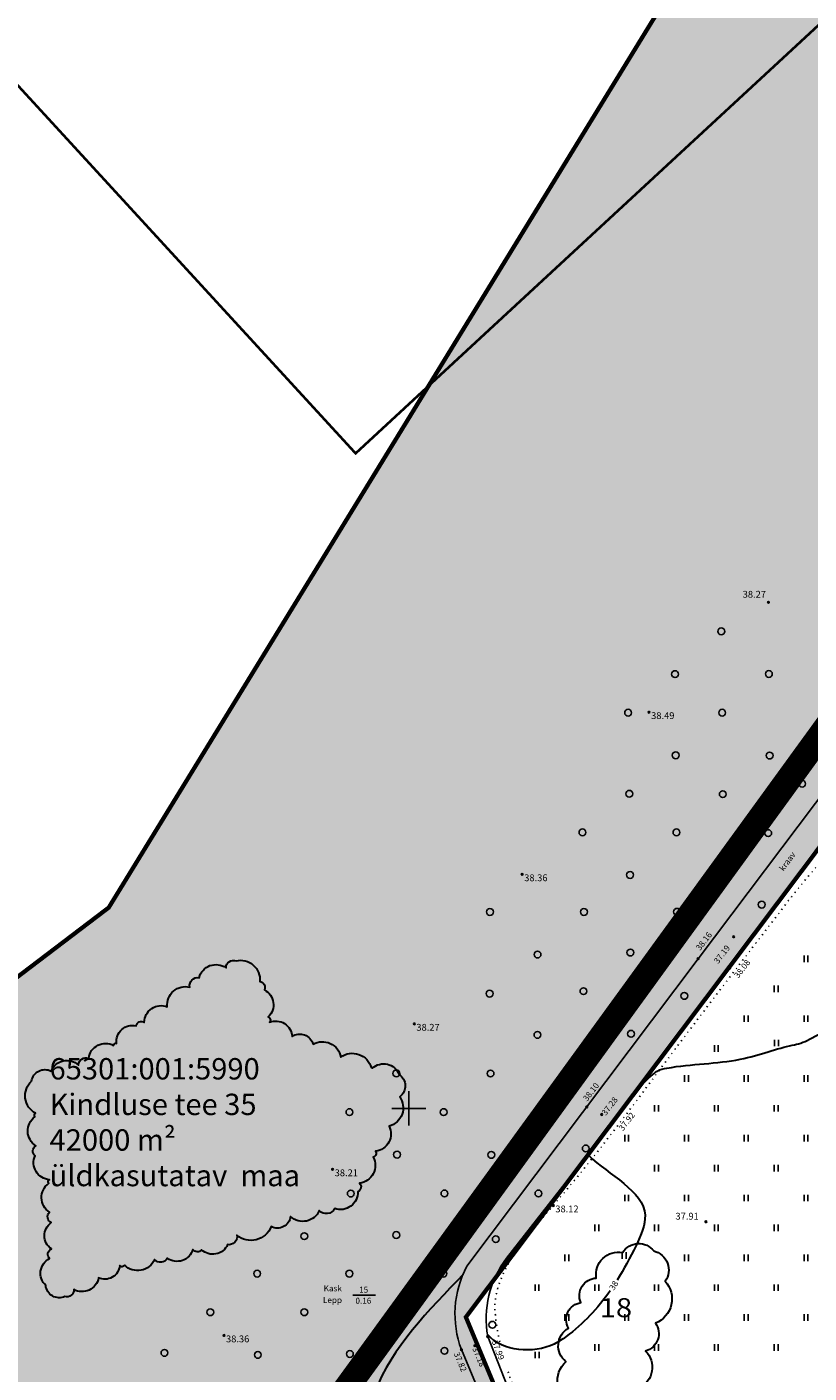
# Model space of a CAD drawing. Units: millimetres. Extents: x 544521 to 548479, y 6581104 to 6582159.
# Drawn here: x 545205 to 545297, y 6581719 to 6581877 of the extents above; entities that cross this region are included whole.
import ezdxf
from ezdxf.enums import TextEntityAlignment as Align

# ---------------------------------------------------------------- set-up
doc = ezdxf.new("R2010")
doc.units = ezdxf.units.MM
doc.header["$LTSCALE"] = 0.5
for name, pattern in [('DASHDOT', [1, 0.5, -0.25, 0, -0.25]), ('ISOPOHI', [0.2, 0.1, 0.1]), ('KOLVIK', [1.25, 0.25, -1]), ('KRAAVIPERV', [0.02, 0.01, 0.01])]:
    doc.linetypes.add(name, pattern=pattern)
doc.layers.add('Dendro_IV_väärtusklass', color=40, linetype='Continuous', lineweight=30)
doc.layers.add('Dendro_nr', color=7, linetype='Continuous', true_color=0x000000)
for name, color, linetype in [('HALJASTUS', 3, 'Continuous'), ('HORISONTAAL', 34, 'Continuous'), ('KIRJANURK', 7, 'Continuous'), ('korgus', 6, 'Continuous'), ('KORGUSED', 7, 'Continuous'), ('OPT-rohev', 7, 'Continuous'), ('PIIR', 32, 'Continuous'), ('PLANEERINGUALA', 240, 'Continuous'), ('VEEKOGU', 5, 'Continuous'), ('vork', 15, 'Continuous')]:
    doc.layers.add(name, color=color, linetype=linetype)
doc.styles.add('ITALIC', font='italic.shx')
doc.styles.add('romanc', font='romanc.shx')
doc.styles.add('romans', font='romans.shx')
doc.styles.add('Style-INTL_ISO', font='INTL_ISO.shx')

# ---------------------------------------------------------------- blocks, each defined once
blk = doc.blocks.new('METS')
blk.add_circle((0, 0), 0.8)
blk = doc.blocks.new('hein')
at = {"linetype": 'Continuous'}
for p, q in [((-0.46, 0.76), (-0.46, -0.76)), ((0.46, 0.76), (0.46, -0.76))]:
    blk.add_line(p, q, dxfattribs=at)
blk = doc.blocks.new('VKORIS')
at = {"linetype": 'Continuous'}
for p, q in [((0, 4), (0, -4)), ((-4, 0), (4, 0))]:
    blk.add_line(p, q, dxfattribs=at)

msp = doc.modelspace()

# ---------------------------------------------------------------- hatches: boundary and pattern name
at = {"layer": 'OPT-rohev'}
h = msp.add_hatch(dxfattribs=at)
h.set_pattern_fill('HONEY', color=3, scale=3)
h.paths.add_polyline_path([(544877.82, 6581875.43), (544947.02, 6581788.3), (545165.66, 6581736.12), (545214.85, 6581773.51), (545286.68, 6581890.68), (545290.43, 6581935.34), (545381.2, 6581936.34), (545381.63, 6581891.6), (545256.67, 6581725.55), (545331.22, 6581546.67), (545213.91, 6581470.02), (545280.15, 6581374.97), (544861.88, 6581161.09), (544521.23, 6581787.63)])

# ---------------------------------------------------------------- linework, layer by layer
at = {"layer": 'Dendro_IV_väärtusklass', "ltscale": 0.5, "flags": 128}
msp.add_lwpolyline([(545205.82, 6581753.18, -0.520567), (545208.1, 6581754.36, -0.520567), (545211.32, 6581755.07, -0.520567), (545211.32, 6581755.07, -0.520567), (545212.5, 6581755.87, -0.520567), (545215.42, 6581757.37, -0.520567), (545215.42, 6581757.37, -0.520567), (545215.76, 6581757.6, -0.520567), (545218.05, 6581759.66, -0.520567), (545218.05, 6581759.66, -0.520567), (545219.01, 6581760.07, -0.520567), (545221.71, 6581761.9, -0.520567), (545221.71, 6581761.9, -0.520567), (545221.71, 6581761.9, -0.520567), (545224.34, 6581764.19, -0.520567), (545224.34, 6581764.19, -0.520567), (545225.43, 6581765.3, -0.520567), (545228.59, 6581766.47, -0.520567), (545228.59, 6581766.47, -0.520567), (545229.76, 6581767.27, -0.520567), (545232.53, 6581764.84, -0.520567), (545232.53, 6581764.84, -0.520567), (545233.08, 6581763.86, -0.520567), (545233.51, 6581760.7, -0.520567), (545233.51, 6581760.7, -0.520567), (545233.69, 6581760.08, -0.520567), (545236.31, 6581758.41, -0.520567), (545236.31, 6581758.41, -0.520567), (545238.78, 6581757.51, -0.520567), (545242.02, 6581756.01, -0.520567), (545242.02, 6581756.01, -0.520567), (545245.6, 6581754.75, -0.520567), (545245.6, 6581754.75, -0.520567), (545245.74, 6581754.72, -0.520567), (545248.83, 6581753.99, -0.520567), (545248.83, 6581753.99, -0.520567), (545248.92, 6581751.34, -0.520567), (545247.68, 6581747.91, -0.520567), (545247.68, 6581747.91, -0.520567), (545246.1, 6581744.98, -0.520567), (545246.1, 6581744.98, -0.520567), (545245.83, 6581744.3, -0.520567), (545244.22, 6581741.23, -0.520567), (545244.22, 6581741.23, -0.520567), (545244.03, 6581740.24, -0.520567), (545241.31, 6581738.26, -0.520567), (545241.31, 6581738.26, -0.520567), (545239.5, 6581738.02, -0.520567), (545236.15, 6581737.33, -0.520567), (545236.15, 6581737.33, -0.520567), (545233.87, 6581736.15, -0.520567), (545229.86, 6581735.15, -0.520567), (545229.86, 6581735.15, -0.520567), (545228.77, 6581734.04, -0.520567), (545225.72, 6581733.44, -0.520567), (545225.72, 6581733.44, -0.520567), (545224.7, 6581733.48, -0.520567), (545221.72, 6581732.44, -0.520567), (545221.72, 6581732.44, -0.520567), (545220.22, 6581732.28, -0.520567), (545216.72, 6581731.62, -0.520567), (545216.72, 6581731.62, -0.520567), (545216.13, 6581731.59, -0.520567), (545213.65, 6581730.15, -0.520567), (545210.76, 6581728.79, -0.520567), (545210.76, 6581728.79, -0.520567), (545209.72, 6581727.96, -0.520567), (545207.47, 6581729.26, -0.520567), (545207.92, 6581732.4, -0.520567), (545207.92, 6581732.4, -0.520567), (545208.13, 6581733.54, -0.520567), (545208.12, 6581736.62, -0.520567), (545208.12, 6581736.62, -0.520567), (545207.91, 6581737.83, -0.520567), (545207.82, 6581741.22, -0.520567), (545207.82, 6581741.22, -0.520567), (545207.9, 6581741.64, -0.520567), (545206.23, 6581744.45, -0.520567), (545206.23, 6581744.45, -0.520567), (545206.3, 6581745.61, -0.520567), (545206.21, 6581749, -0.520567), (545206.21, 6581749, -0.520567), (545206.29, 6581749.42, -0.520567)], format="xyb", close=True, dxfattribs=at)
at = {"layer": 'Dendro_IV_väärtusklass'}
msp.add_lwpolyline([(545276.95, 6581717.26, -0.520567), (545275.5, 6581714.57, -0.520567), (545272.33, 6581713.13, -0.520567), (545269.06, 6581715.33, -0.520567), (545268.38, 6581720.33, -0.520567), (545268.67, 6581724.27, -0.520567), (545270.12, 6581727.25, -0.520567), (545271.94, 6581730.13, -0.520567), (545275.02, 6581733.11, -0.520567), (545278.68, 6581733.3, -0.520567), (545280.02, 6581729.75, -0.520567), (545278.87, 6581724.85, -0.520567), (545277.72, 6581721.58, -0.520567), (545276.95, 6581717.26)], format="xyb", dxfattribs=at)
at = {"layer": 'HALJASTUS', "flags": 128}
msp.add_lwpolyline([(545243.43, 6581728.11), (545246.07, 6581728.11)], dxfattribs=at)
at = {"layer": 'HALJASTUS', "linetype": 'KOLVIK'}
for points, knots in [([(545260.63, 6581722.67), (545260.39, 6581723.76), (545260.15, 6581725.19), (545260.02, 6581727.16), (545260.89, 6581732.02), (545269.46, 6581741.07), (545280.39, 6581756.04), (545289.87, 6581768.37), (545298.14, 6581779.1), (545302.79, 6581783.54), (545308.91, 6581792.12), (545313.56, 6581799.63), (545319.26, 6581806.35), (545321.83, 6581809.7), (545322.76, 6581810.37), (545324.75, 6581811.09), (545326.82, 6581811.83), (545328.65, 6581813.22), (545329.86, 6581815.67), (545331.55, 6581817.96), (545332.23, 6581820.55), (545332.26, 6581822.45), (545332.21, 6581824.24), (545331.84, 6581825.98), (545335.15, 6581829.95), (545337.97, 6581833.46), (545341.3, 6581837.42), (545343.21, 6581837.95), (545345.22, 6581838.37), (545348.22, 6581842.7), (545350.61, 6581846.42), (545352.56, 6581851.06), (545354.81, 6581852.87), (545357.15, 6581854.37), (545359.62, 6581855.31), (545361.5, 6581857.31), (545363.4, 6581859.25), (545363.98, 6581861.24), (545363.26, 6581862.85), (545361.74, 6581863.48), (545359.76, 6581864.44), (545361.49, 6581867.24), (545365.01, 6581872.24), (545369.97, 6581879.16), (545376.6, 6581887.62), (545380.98, 6581893.4), (545385.19, 6581898.51), (545390.38, 6581903.52), (545395.87, 6581907.51), (545400.79, 6581914.3), (545404.98, 6581922.04), (545411.59, 6581931.25), (545418.57, 6581936.92), (545420.49, 6581940.64), (545421.33, 6581942.09), (545421.38, 6581943.76), (545421.26, 6581945.25), (545420.51, 6581947.12), (545418.07, 6581949.2), (545410.77, 6581951.35), (545403.89, 6581953.64), (545398.03, 6581956.47), (545396.75, 6581956.81), (545396.14, 6581956.95)], [92.386251, 92.386251, 92.386251, 92.386251, 95.765288, 96.788262, 98.291078, 110.393116, 132.228853, 154.941804, 156.767388, 172.885978, 174.028945, 188.380563, 199.286058, 200.58069, 200.897457, 202.717913, 206.870578, 207.429253, 209.544021, 214.859673, 215.874412, 217.524712, 220.510043, 221.362194, 222.614872, 234.924982, 235.972176, 237.816087, 240.717803, 241.676089, 253.324176, 254.319155, 256.491658, 261.649687, 262.822, 264.243667, 269.418789, 270.168517, 271.134313, 274.234918, 275.338299, 276.556009, 282.225472, 295.942263, 300.813314, 314.666894, 317.631032, 320.661184, 336.311595, 337.573077, 345.769374, 362.672158, 371.487585, 372.28045, 374.871736, 376.476798, 377.299485, 379.294195, 382.394572, 386.49475, 401.967542, 404.188948, 405.946395, 405.946395, 405.946395, 405.946395]), ([(545201.04, 6581713.84), (545204.45, 6581713.27), (545214.55, 6581710.47), (545231.39, 6581706.25), (545251.35, 6581702.35), (545261.57, 6581701.28), (545268.38, 6581699.85), (545267.74, 6581701.85), (545266.2, 6581705.66), (545264.07, 6581712.42), (545262.08, 6581717.71), (545261.5, 6581719.52)], [0, 0, 0, 0, 10.367525, 31.267399, 53.000712, 67.917241, 68.552364, 69.390881, 72.396117, 83.357133, 89.093614, 89.093614, 89.093614, 89.093614])]:
    msp.add_open_spline(points, degree=3, knots=knots, dxfattribs=at)
at = {"layer": 'HORISONTAAL', "linetype": 'ISOPOHI', "lineweight": 30}
for points, knots in [([(545276.28, 6581751.53, 0), (545276.98, 6581752.49, 0), (545277.93, 6581753.47, 0), (545279.26, 6581754.53), (545282.75, 6581755.23, 0), (545288.38, 6581755.17), (545293.62, 6581757.22), (545295.78, 6581757.55), (545301.97, 6581760.42), (545311.89, 6581770.49), (545326.81, 6581778.52), (545332.44, 6581789.75), (545335.32, 6581794.81), (545336.28, 6581796.26)], [5.517091, 5.517091, 5.517091, 5.517091, 8.951491, 9.404343, 10.585041, 19.332984, 26.402775, 27.782884, 28.899142, 46.212361, 66.432827, 78.381227, 83.50517, 83.50517, 83.50517, 83.50517]), ([(545270.92, 6581744.6), (545270.97, 6581744.55), (545273.28, 6581742.26), (545279.09, 6581739.62), (545276.53, 6581733.64), (545275.18, 6581731.15), (545274.38, 6581729.88)], [0, 0, 0, 0, 0.198328, 9.792469, 13.494187, 17.90563, 17.90563, 17.90563, 17.90563]), ([(545256.35, 6581730.53), (545252.37, 6581726.38), (545244.67, 6581718.73), (545244.37, 6581704.69), (545243.55, 6581696.62), (545243.13, 6581693.01)], [0, 0, 0, 0, 17.243478, 30.086044, 40.944588, 40.944588, 40.944588, 40.944588]), ([(545273.56, 6581728.64), (545272.1, 6581726.56), (545270.05, 6581724.35), (545265.35, 6581721.18), (545260.94, 6581721.49), (545259.24, 6581723.47)], [19.368953, 19.368953, 19.368953, 19.368953, 26.955434, 28.59576, 36.435765, 36.435765, 36.435765, 36.435765])]:
    msp.add_open_spline(points, degree=3, knots=knots, dxfattribs=at)
at = {"layer": 'korgus', "color": 250}
for centre in [(545288.03, 6581770.09), (545283.87, 6581767.52), (545287.54, 6581766.41), (545270.83, 6581750.17), (545272.57, 6581749.28), (545273.64, 6581748.08), (545256.15, 6581721.74), (545257.73, 6581722.21), (545259.23, 6581723.28)]:
    msp.add_circle(centre, 0.1, dxfattribs=at)
at = {"layer": 'KORGUSED'}
for centre in [(545292.1, 6581809.25), (545278.12, 6581796.39), (545263.26, 6581777.4), (545250.63, 6581759.89), (545241.06, 6581742.85), (545266.9, 6581738.62), (545284.78, 6581736.72), (545228.34, 6581723.4)]:
    msp.add_circle(centre, 0.1, dxfattribs=at)
at = {"layer": 'OPT-rohev', "color": 3, "const_width": 0.5}
msp.add_lwpolyline([(544877.82, 6581875.43), (544947.02, 6581788.3), (545165.66, 6581736.12), (545214.85, 6581773.51), (545286.68, 6581890.68), (545290.43, 6581935.34), (545381.2, 6581936.34), (545381.63, 6581891.6), (545256.67, 6581725.55), (545331.22, 6581546.67), (545213.91, 6581470.02), (545280.15, 6581374.97), (544861.88, 6581161.09), (544521.23, 6581787.63), (544877.82, 6581875.43)], dxfattribs=at)
at = {"layer": 'PIIR', "color": 36, "linetype": 'Continuous', "lineweight": 0, "ltscale": 0.001}
for points, const_width in [([(545078.57, 6581641.69), (545143.03, 6581560.09), (545145.96, 6581552.98), (545148.37, 6581554.45), (545278.29, 6581633.84), (545676.64, 6581904.42), (545654.18, 6581937.48), (545902.9, 6582106.42), (545885.93, 6582127.33), (545879.87, 6582134.17), (545867.28, 6582149.62), (545527.68, 6581938.56), (545381.85, 6581936.76), (545308.58, 6581807.98), (545234.53, 6581706.02)], 0.4), ([(545190.24, 6581885), (545243.76, 6581826.7), (545303.12, 6581881.62), (545256.4, 6581932.13), (545317.72, 6581988.45), (545301.69, 6581987.31)], 0.3)]:
    msp.add_lwpolyline(points, close=True, dxfattribs=dict(at, const_width=const_width))
at = {"layer": 'PLANEERINGUALA', "color": 138, "linetype": 'DASHDOT', "lineweight": 0, "ltscale": 30, "const_width": 3}
msp.add_lwpolyline([(545330.74, 6581538.2), (545330.74, 6581538.2), (545745.96, 6581797.57), (545676.64, 6581904.42), (545928.17, 6582075.26), (545902.9, 6582106.42), (545885.93, 6582127.33), (545879.87, 6582134.17), (545867.28, 6582149.62), (545867.28, 6582149.62), (545527.68, 6581938.56), (545381.85, 6581936.76), (545308.58, 6581807.98), (545234.53, 6581706.02), (545078.57, 6581641.69), (545143.03, 6581560.09), (545145.96, 6581552.98), (544903.12, 6581361.11), (544865.54, 6581332.43), (544868.37, 6581330.45), (544934.08, 6581284.7), (545330.74, 6581538.2)], dxfattribs=at)
at = {"layer": 'VEEKOGU', "linetype": 'KRAAVIPERV', "flags": 128}
msp.add_lwpolyline([(545177.37, 6581416.36), (545196.61, 6581432.25), (545215.03, 6581446.3), (545233.61, 6581460.06), (545252.17, 6581474.58), (545267.31, 6581486.15), (545287.26, 6581500.39), (545305.79, 6581514.54), (545326.31, 6581530.08, 0.157929), (545329.45, 6581533.86, 0.071834), (545330.56, 6581538.4, 0.07979), (545328.82, 6581546.53), (545313.9, 6581584.42), (545306.33, 6581603.36), (545298.76, 6581622.69), (545288.84, 6581647.63), (545281.29, 6581666.43), (545273.61, 6581687.86), (545265.83, 6581706.45), (545259.23, 6581723.28, -0.208762), (545261.42, 6581732.45), (545273.64, 6581748.08), (545287.54, 6581766.41), (545302.63, 6581787.12), (545323.77, 6581815.61), (545338.68, 6581836.79), (545350.68, 6581853.11), (545364.37, 6581871.81), (545378.74, 6581890.98), (545391.34, 6581907.89, 0.237037), (545389.52, 6581909.47), (545376.13, 6581893.16), (545361.08, 6581873.54), (545347.41, 6581854.22), (545336.57, 6581839.84), (545320.58, 6581817.59), (545299.52, 6581788.29), (545283.87, 6581767.52), (545256.79, 6581731.5, 0.216622), (545256.15, 6581721.74), (545263.4, 6581704.31), (545269.91, 6581686.47), (545278.65, 6581665.68), (545286.35, 6581646.22), (545295.44, 6581623.55), (545304.07, 6581601.5), (545311.41, 6581582.24), (545325.83, 6581547.83), (545327.4, 6581540.51, -0.187476), (545324.8, 6581531.99), (545303.68, 6581516.87), (545285.18, 6581503.11), (545264.98, 6581487.93), (545249.71, 6581476.47), (545232.02, 6581463.04), (545213.56, 6581448.66), (545194.39, 6581434.69), (545145.79, 6581396.26)], format="xyb", dxfattribs=at)

# ---------------------------------------------------------------- block references
at = {"layer": 'HALJASTUS', "xscale": 0.5, "yscale": 0.5, "zscale": 0.5}
for name, p in [('METS', (545286.58, 6581805.86)), ('METS', (545281.16, 6581800.85)), ('METS', (545292.15, 6581800.87)), ('METS', (545275.67, 6581796.33)), ('METS', (545286.68, 6581796.33)), ('METS', (545281.24, 6581791.34)), ('METS', (545292.24, 6581791.31)), ('METS', (545296.05, 6581788.02)), ('METS', (545275.81, 6581786.84)), ('METS', (545286.75, 6581786.79)), ('METS', (545270.32, 6581782.32)), ('METS', (545281.33, 6581782.32)), ('METS', (545292.07, 6581782.23)), ('METS', (545275.89, 6581777.33)), ('METS', (545287.16, 6581777.4)), ('METS', (545291.31, 6581773.86)), ('METS', (545259.49, 6581773)), ('METS', (545270.5, 6581773)), ('METS', (545281.4, 6581773.02)), ('METS', (545265.06, 6581768.01)), ('METS', (545275.93, 6581768.24)), ('hein', (545296.5, 6581767.5)), ('METS', (545259.45, 6581763.43)), ('METS', (545270.44, 6581763.72)), ('METS', (545282.25, 6581763.17)), ('hein', (545293, 6581764)), ('hein', (545289.5, 6581760.5)), ('hein', (545296.5, 6581760.5)), ('METS', (545265.05, 6581758.6)), ('METS', (545276.01, 6581758.73)), ('hein', (545286, 6581757)), ('hein', (545293.05, 6581757.65)), ('METS', (545248.53, 6581754.09)), ('METS', (545259.56, 6581754.08)), ('METS', (545270.57, 6581754.08)), ('hein', (545282.5, 6581753.5)), ('hein', (545289.5, 6581753.5)), ('hein', (545296.5, 6581753.5)), ('hein', (545279, 6581750)), ('hein', (545286, 6581750)), ('hein', (545293, 6581750)), ('METS', (545243.04, 6581749.56)), ('METS', (545254.06, 6581749.56)), ('METS', (545264.87, 6581749.16)), ('METS', (545270.71, 6581745.3)), ('hein', (545275.5, 6581746.5)), ('hein', (545282.5, 6581746.5)), ('hein', (545289.5, 6581746.5)), ('hein', (545296.5, 6581746.5)), ('METS', (545248.61, 6581744.58)), ('METS', (545259.65, 6581744.55)), ('hein', (545279, 6581743)), ('hein', (545286, 6581743)), ('hein', (545293, 6581743)), ('METS', (545243.19, 6581740.02)), ('METS', (545254.16, 6581740.03)), ('METS', (545265.17, 6581740.03)), ('hein', (545275.5, 6581739.5)), ('hein', (545282.5, 6581739.5)), ('hein', (545289.5, 6581739.5)), ('hein', (545296.5, 6581739.5)), ('hein', (545272, 6581736)), ('hein', (545279, 6581736)), ('hein', (545286, 6581736)), ('hein', (545293, 6581736)), ('METS', (545237.75, 6581735.03)), ('METS', (545248.52, 6581735.16)), ('METS', (545260.17, 6581734.68)), ('hein', (545268.5, 6581732.5)), ('hein', (545275.21, 6581732.76)), ('hein', (545282.5, 6581732.5)), ('hein', (545289.5, 6581732.5)), ('hein', (545296.5, 6581732.5)), ('METS', (545232.23, 6581730.64)), ('METS', (545243.03, 6581730.64)), ('METS', (545254.04, 6581730.64)), ('hein', (545265, 6581729)), ('hein', (545272, 6581729)), ('hein', (545279, 6581729)), ('hein', (545286, 6581729)), ('hein', (545293, 6581729)), ('METS', (545226.74, 6581726.12)), ('METS', (545237.75, 6581726.12)), ('METS', (545248.18, 6581726.02)), ('METS', (545259.77, 6581724.65)), ('hein', (545268.5, 6581725.5)), ('hein', (545275.5, 6581725.5)), ('hein', (545282.5, 6581725.5)), ('hein', (545289.5, 6581725.5)), ('hein', (545296.5, 6581725.5)), ('METS', (545254.16, 6581721.6)), ('hein', (545272, 6581722)), ('hein', (545279, 6581722)), ('hein', (545286, 6581722)), ('hein', (545293, 6581722)), ('METS', (545221.37, 6581721.36)), ('METS', (545232.31, 6581721.13)), ('METS', (545243.09, 6581721.24)), ('hein', (545265.02, 6581721.11))]:
    msp.add_blockref(name, p, dxfattribs=at)
at = {"layer": 'vork', "xscale": 0.5, "yscale": 0.5, "zscale": 0.5}
msp.add_blockref('VKORIS', (545250, 6581750), dxfattribs=at)

# ---------------------------------------------------------------- texts
at = {"layer": 'Dendro_nr', "color": 0, "style": 'Style-INTL_ISO', "width": 1.125}
msp.add_text('18', height=2.229, dxfattribs=at).set_placement((545272.34, 6581725.54))
at = {"layer": 'HALJASTUS', "style": 'romans'}
for s, p in [('Kask', (545241.08, 6581728.92)), ('Lepp', (545241.05, 6581727.55))]:
    msp.add_text(s, height=0.7, dxfattribs=at).set_placement(p, align=Align.MIDDLE_CENTER)
for s, p in [('15', (545244.17, 6581729.11)), ('0.16', (545243.74, 6581727.82))]:
    msp.add_text(s, height=0.7, dxfattribs=at).set_placement(p, align=Align.TOP_LEFT)
at = {"layer": 'HORISONTAAL', "style": 'romans'}
msp.add_text('38', height=0.7, rotation=57.7828, dxfattribs=at).set_placement((545273.98, 6581729.25), align=Align.MIDDLE_CENTER)
at = {"layer": 'KIRJANURK', "insert": (545207.92, 6581755.88), "char_height": 2.5, "width": 39.5093, "attachment_point": 1}
msp.add_mtext('{\\f@Arial Unicode MS|b0|i0|c186|p34;65301:001:5990\\PKindluse tee 35\\P42000 m²\\Püldkasutatav  maa}', dxfattribs=at)
at = {"layer": 'korgus', "color": 250, "style": 'ITALIC'}
for s, rotation, p in [(' 38.16', 52.5259, (545283.41, 6581768.67)), (' 37.19', 52.5259, (545285.52, 6581767.13)), (' 38.08', 52.5259, (545287.89, 6581765.44)), (' 38.10', 52.5259, (545270.19, 6581751.02)), (' 37.28', 52.5259, (545272.37, 6581749.35)), (' 37.92', 52.5259, (545274.38, 6581747.55)), (' 37.18', 292.6547, (545257.97, 6581722.33)), (' 37.99', 291.4194, (545260.27, 6581723.13)), (' 37.82', 292.5676, (545255.8, 6581721.74))]:
    msp.add_text(s, height=0.7, rotation=rotation, dxfattribs=at).set_placement(p, align=Align.TOP_LEFT)
at = {"layer": 'KORGUSED', "style": 'romanc'}
for s, p in [(' 38.27', (545288.84, 6581810.6)), (' 38.49', (545278.12, 6581796.39)), (' 38.36', (545263.26, 6581777.4)), (' 38.27', (545250.63, 6581759.89)), (' 38.21', (545241.06, 6581742.85)), (' 38.12', (545266.9, 6581738.62)), (' 37.91', (545280.97, 6581737.77)), (' 38.36', (545228.34, 6581723.4))]:
    msp.add_text(s, height=0.8, dxfattribs=at).set_placement(p, align=Align.TOP_LEFT)
at = {"layer": 'VEEKOGU', "linetype": 'KRAAVIPERV', "style": 'romans'}
msp.add_text('kraav', height=0.7, rotation=53.5038, dxfattribs=at).set_placement((545293.86, 6581777.72))

doc.saveas('drawing.dxf')
